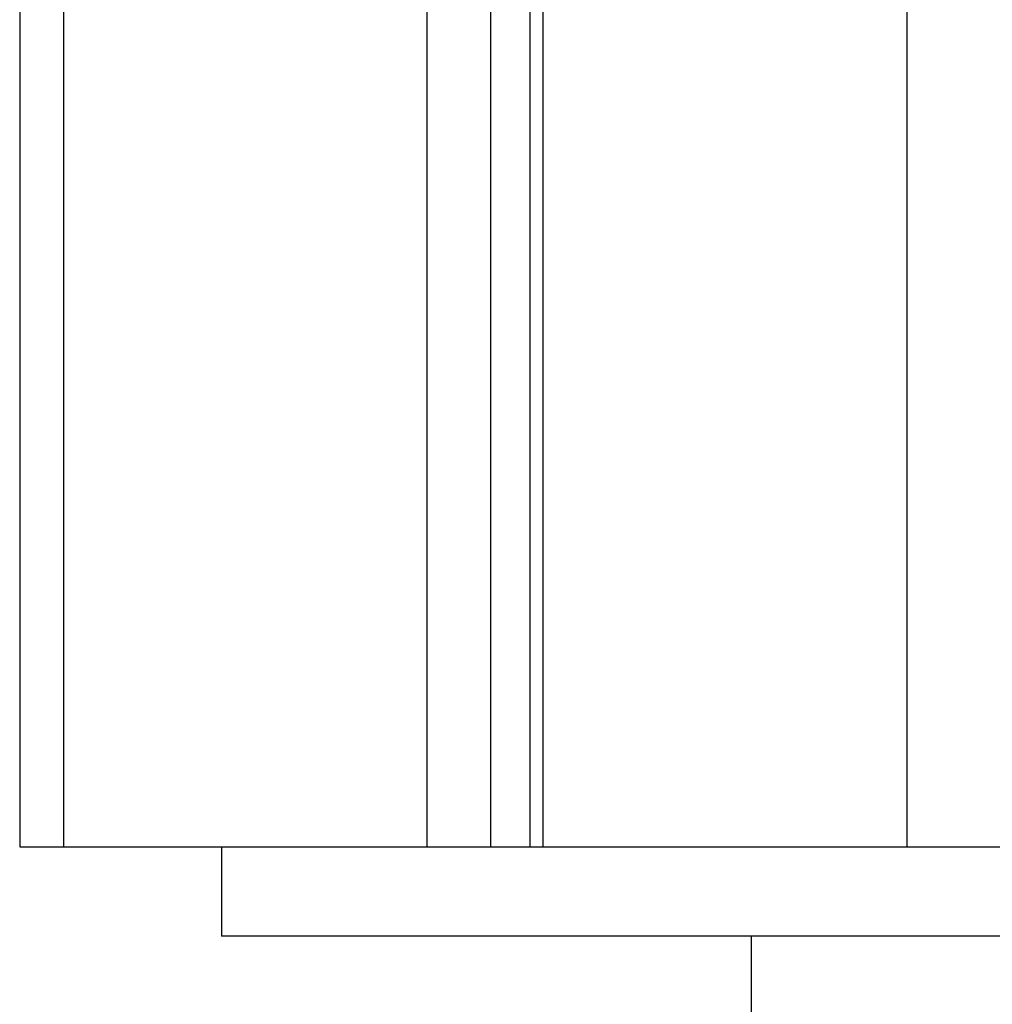
# Model space of a CAD drawing. Extents: x -55 to 55, y -21 to 21.
# Drawn here: x -34 to -33, y -3 to -2 of the extents above; entities that cross this region are included whole.
import ezdxf

# ---------------------------------------------------------------- set-up
doc = ezdxf.new("R2010")
doc.units = 0
doc.layers.get('0').update_dxf_attribs({"linetype": 'CONTINUOUS'})

msp = doc.modelspace()

# ---------------------------------------------------------------- linework, layer by layer
at = {"color": 0}
for points in [[(-33.5265, 3.1799), (-33.5265, -2.9637)], [(-33.5265, 3.1799), (-33.5265, -2.9637)], [(-33.5265, 3.1799), (-33.5265, -2.9637)], [(-33.5265, 3.1799), (-33.5265, -2.9637)], [(-33.5265, 3.1799), (-33.5265, -2.9637)], [(-33.5265, 3.1799), (-33.5265, -2.9637)], [(-33.5265, 3.1799), (-33.5265, -2.9637)], [(-33.5265, 3.1799), (-33.5265, -2.9637)], [(-33.5265, 3.1799), (-33.5265, -2.9637)], [(-33.5265, 3.1799), (-33.5265, -2.9637)], [(-33.5265, 3.1799), (-33.5265, -2.9637)], [(-33.5265, 3.1799), (-33.5265, -2.9637)], [(-33.5265, 3.1799), (-33.5265, -2.9637)], [(-33.5265, 3.1799), (-33.5265, -2.9637)], [(-33.5265, 3.1799), (-33.5265, -2.9637)], [(-33.5265, 3.1799), (-33.5265, -2.9637)], [(-33.5265, 3.1799), (-33.5265, -2.9637)], [(-33.5265, 3.1799), (-33.5265, -2.9637)], [(-33.5265, 3.1799), (-33.5265, -2.9637)], [(-33.5265, 3.1799), (-33.5265, -2.9637)], [(-33.5265, 3.1799), (-33.5265, -2.9637)], [(-33.4972, 3.153), (-33.4972, -2.9637)], [(-33.4972, 3.153), (-33.4972, -2.9637)], [(-33.4972, 3.153), (-33.4972, -2.9637)], [(-33.4972, 3.153), (-33.4972, -2.9637)], [(-33.4972, 3.153), (-33.4972, -2.9637)], [(-33.4972, 3.153), (-33.4972, -2.9637)], [(-33.4972, 3.153), (-33.4972, -2.9637)], [(-33.4972, 3.153), (-33.4972, -2.9637)], [(-33.4972, 3.153), (-33.4972, -2.9637)], [(-33.4972, 3.153), (-33.4972, -2.9637)], [(-33.4972, 3.153), (-33.4972, -2.9637)], [(-33.4972, 3.153), (-33.4972, -2.9637)], [(-33.4972, 3.153), (-33.4972, -2.9637)], [(-33.4972, 3.153), (-33.4972, -2.9637)], [(-33.4972, 3.153), (-33.4972, -2.9637)], [(-33.4972, 3.153), (-33.4972, -2.9637)], [(-33.4972, 3.153), (-33.4972, -2.9637)], [(-33.4972, 3.153), (-33.4972, -2.9637)], [(-33.4972, 3.153), (-33.4972, -2.9637)], [(-33.4972, 3.153), (-33.4972, -2.9637)], [(-33.4972, 3.153), (-33.4972, -2.9637)], [(-32.9315, 2.6335), (-32.9315, -2.9637)], [(-32.9315, 2.6335), (-32.9315, -2.9637)], [(-32.9315, 2.6335), (-32.9315, -2.9637)], [(-32.9315, 2.6335), (-32.9315, -2.9637)], [(-32.9315, 2.6335), (-32.9315, -2.9637)], [(-32.9315, 2.6335), (-32.9315, -2.9637)], [(-32.9315, 2.6335), (-32.9315, -2.9637)], [(-32.9315, 2.6335), (-32.9315, -2.9637)], [(-32.9315, 2.6335), (-32.9315, -2.9637)], [(-32.9315, 2.6335), (-32.9315, -2.9637)], [(-32.9315, 2.6335), (-32.9315, -2.9637)], [(-32.9315, 2.6335), (-32.9315, -2.9637)], [(-32.9315, 2.6335), (-32.9315, -2.9637)], [(-32.9315, 2.6335), (-32.9315, -2.9637)], [(-32.9315, 2.6335), (-32.9315, -2.9637)], [(-32.9315, 2.6335), (-32.9315, -2.9637)], [(-32.9315, 2.6335), (-32.9315, -2.9637)], [(-32.9315, 2.6335), (-32.9315, -2.9637)], [(-32.9315, 2.6335), (-32.9315, -2.9637)], [(-32.9315, 2.6335), (-32.9315, -2.9637)], [(-32.9315, 2.6335), (-32.9315, -2.9637)], [(-33.2533, -1.807), (-33.2533, -2.9637)], [(-33.2533, -1.807), (-33.2533, -2.9637)], [(-33.2533, -1.807), (-33.2533, -2.9637)], [(-33.2533, -1.807), (-33.2533, -2.9637)], [(-33.2533, -1.807), (-33.2533, -2.9637)], [(-33.2533, -1.807), (-33.2533, -2.9637)], [(-33.2533, -1.807), (-33.2533, -2.9637)], [(-33.2533, -1.807), (-33.2533, -2.9637)], [(-33.2533, -1.807), (-33.2533, -2.9637)], [(-33.2533, -1.807), (-33.2533, -2.9637)], [(-33.2533, -1.807), (-33.2533, -2.9637)], [(-33.2533, -1.807), (-33.2533, -2.9637)], [(-33.2533, -1.807), (-33.2533, -2.9637)], [(-33.2533, -1.807), (-33.2533, -2.9637)], [(-33.2533, -1.807), (-33.2533, -2.9637)], [(-33.2533, -1.807), (-33.2533, -2.9637)], [(-33.2533, -1.807), (-33.2533, -2.9637)], [(-33.2533, -1.807), (-33.2533, -2.9637)], [(-33.2533, -1.807), (-33.2533, -2.9637)], [(-33.2533, -1.807), (-33.2533, -2.9637)], [(-33.2533, -1.807), (-33.2533, -2.9637)], [(-33.1755, -1.807), (-33.1755, -2.9637)], [(-33.1755, -1.807), (-33.1755, -2.9637)], [(-33.1755, -1.807), (-33.1755, -2.9637)], [(-33.1755, -1.807), (-33.1755, -2.9637)], [(-33.1755, -1.807), (-33.1755, -2.9637)], [(-33.1755, -1.807), (-33.1755, -2.9637)], [(-33.1755, -1.807), (-33.1755, -2.9637)], [(-33.1755, -1.807), (-33.1755, -2.9637)], [(-33.1755, -1.807), (-33.1755, -2.9637)], [(-33.1755, -1.807), (-33.1755, -2.9637)], [(-33.1755, -1.807), (-33.1755, -2.9637)], [(-33.1755, -1.807), (-33.1755, -2.9637)], [(-33.1755, -1.807), (-33.1755, -2.9637)], [(-33.1755, -1.807), (-33.1755, -2.9637)], [(-33.1755, -1.807), (-33.1755, -2.9637)], [(-33.1755, -1.807), (-33.1755, -2.9637)], [(-33.1755, -1.807), (-33.1755, -2.9637)], [(-33.1755, -1.807), (-33.1755, -2.9637)], [(-33.1755, -1.807), (-33.1755, -2.9637)], [(-33.1755, -1.807), (-33.1755, -2.9637)], [(-33.1755, -1.807), (-33.1755, -2.9637)], [(-33.1843, -1.825), (-33.1843, -2.9637)], [(-33.1843, -1.825), (-33.1843, -2.9637)], [(-33.1843, -1.825), (-33.1843, -2.9637)], [(-33.1843, -1.825), (-33.1843, -2.9637)], [(-33.1843, -1.825), (-33.1843, -2.9637)], [(-33.1843, -1.825), (-33.1843, -2.9637)], [(-33.1843, -1.825), (-33.1843, -2.9637)], [(-33.1843, -1.825), (-33.1843, -2.9637)], [(-33.1843, -1.825), (-33.1843, -2.9637)], [(-33.1843, -1.825), (-33.1843, -2.9637)], [(-33.1843, -1.825), (-33.1843, -2.9637)], [(-33.1843, -1.825), (-33.1843, -2.9637)], [(-33.1843, -1.825), (-33.1843, -2.9637)], [(-33.1843, -1.825), (-33.1843, -2.9637)], [(-33.1843, -1.825), (-33.1843, -2.9637)], [(-33.1843, -1.825), (-33.1843, -2.9637)], [(-33.1843, -1.825), (-33.1843, -2.9637)], [(-33.1843, -1.825), (-33.1843, -2.9637)], [(-33.1843, -1.825), (-33.1843, -2.9637)], [(-33.1843, -1.825), (-33.1843, -2.9637)], [(-33.1843, -1.825), (-33.1843, -2.9637)], [(-33.2108, -1.8291), (-33.2108, -2.9637)], [(-33.2108, -1.8291), (-33.2108, -2.9637)], [(-33.2108, -1.8291), (-33.2108, -2.9637)], [(-33.2108, -1.8291), (-33.2108, -2.9637)], [(-33.2108, -1.8291), (-33.2108, -2.9637)], [(-33.2108, -1.8291), (-33.2108, -2.9637)], [(-33.2108, -1.8291), (-33.2108, -2.9637)], [(-33.2108, -1.8291), (-33.2108, -2.9637)], [(-33.2108, -1.8291), (-33.2108, -2.9637)], [(-33.2108, -1.8291), (-33.2108, -2.9637)], [(-33.2108, -1.8291), (-33.2108, -2.9637)], [(-33.2108, -1.8291), (-33.2108, -2.9637)], [(-33.2108, -1.8291), (-33.2108, -2.9637)], [(-33.2108, -1.8291), (-33.2108, -2.9637)], [(-33.2108, -1.8291), (-33.2108, -2.9637)], [(-33.2108, -1.8291), (-33.2108, -2.9637)], [(-33.2108, -1.8291), (-33.2108, -2.9637)], [(-33.2108, -1.8291), (-33.2108, -2.9637)], [(-33.2108, -1.8291), (-33.2108, -2.9637)], [(-33.2108, -1.8291), (-33.2108, -2.9637)], [(-33.2108, -1.8291), (-33.2108, -2.9637)], [(-33.5265, -2.9637), (-33.5265, -2.9637)], [(-33.5265, -2.9637), (-33.4972, -2.9637)], [(-33.5265, -2.9637), (-33.4972, -2.9637)], [(-33.5265, -2.9637), (-33.4972, -2.9637)], [(-33.5265, -2.9637), (-33.4972, -2.9637)], [(-33.5265, -2.9637), (-33.4972, -2.9637)], [(-33.5265, -2.9637), (-33.4972, -2.9637)], [(-33.5265, -2.9637), (-33.4972, -2.9637)], [(-33.5265, -2.9637), (-33.4972, -2.9637)], [(-33.5265, -2.9637), (-33.4972, -2.9637)], [(-33.5265, -2.9637), (-33.4972, -2.9637)], [(-33.5265, -2.9637), (-33.4972, -2.9637)], [(-33.5265, -2.9637), (-33.4972, -2.9637)], [(-33.5265, -2.9637), (-33.4972, -2.9637)], [(-33.5265, -2.9637), (-33.4972, -2.9637)], [(-33.5265, -2.9637), (-33.4972, -2.9637)], [(-33.5265, -2.9637), (-33.4972, -2.9637)], [(-33.5265, -2.9637), (-33.4972, -2.9637)], [(-33.5265, -2.9637), (-33.4972, -2.9637)], [(-33.5265, -2.9637), (-33.4972, -2.9637)], [(-33.5265, -2.9637), (-33.4972, -2.9637)], [(-33.5265, -2.9637), (-33.4972, -2.9637)], [(-33.5265, -2.9637), (-33.5265, -2.9637)], [(-33.4972, -2.9637), (-33.4972, -2.9637)], [(-33.4972, -2.9637), (-33.2533, -2.9637)], [(-33.4972, -2.9637), (-33.2533, -2.9637)], [(-33.4972, -2.9637), (-33.2533, -2.9637)], [(-33.4972, -2.9637), (-33.2533, -2.9637)], [(-33.4972, -2.9637), (-33.2533, -2.9637)], [(-33.4972, -2.9637), (-33.2533, -2.9637)], [(-33.4972, -2.9637), (-33.2533, -2.9637)], [(-33.4972, -2.9637), (-33.2533, -2.9637)], [(-33.4972, -2.9637), (-33.2533, -2.9637)], [(-33.4972, -2.9637), (-33.2533, -2.9637)], [(-33.4972, -2.9637), (-33.2533, -2.9637)], [(-33.4972, -2.9637), (-33.2533, -2.9637)], [(-33.4972, -2.9637), (-33.2533, -2.9637)], [(-33.4972, -2.9637), (-33.2533, -2.9637)], [(-33.4972, -2.9637), (-33.2533, -2.9637)], [(-33.4972, -2.9637), (-33.2533, -2.9637)], [(-33.4972, -2.9637), (-33.2533, -2.9637)], [(-33.4972, -2.9637), (-33.2533, -2.9637)], [(-33.4972, -2.9637), (-33.2533, -2.9637)], [(-33.4972, -2.9637), (-33.2533, -2.9637)], [(-33.4972, -2.9637), (-33.2533, -2.9637)], [(-33.4972, -2.9637), (-33.4972, -2.9637)], [(-33.4972, -2.9637), (-33.4972, -2.9637)], [(-33.3912, -2.9637), (-33.3912, -2.9637)], [(-33.3912, -2.9637), (-33.3912, -3.0237)], [(-33.3912, -2.9637), (-33.3912, -3.0237)], [(-33.3912, -2.9637), (-33.3912, -3.0237)], [(-33.3912, -2.9637), (-33.3912, -3.0237)], [(-33.3912, -2.9637), (-33.3912, -3.0237)], [(-33.3912, -2.9637), (-33.3912, -3.0237)], [(-33.3912, -2.9637), (-33.3912, -3.0237)], [(-33.3912, -2.9637), (-33.3912, -3.0237)], [(-33.3912, -2.9637), (-33.3912, -3.0237)], [(-33.3912, -2.9637), (-33.3912, -3.0237)], [(-33.3912, -2.9637), (-33.3912, -3.0237)], [(-33.3912, -2.9637), (-33.3912, -3.0237)], [(-33.3912, -2.9637), (-33.3912, -3.0237)], [(-33.3912, -2.9637), (-33.3912, -3.0237)], [(-33.3912, -2.9637), (-33.3912, -3.0237)], [(-33.3912, -2.9637), (-33.3912, -3.0237)], [(-33.3912, -2.9637), (-33.3912, -3.0237)], [(-33.3912, -2.9637), (-33.3912, -3.0237)], [(-33.3912, -2.9637), (-33.3912, -3.0237)], [(-33.3912, -2.9637), (-33.3912, -3.0237)], [(-33.3912, -2.9637), (-33.3912, -3.0237)], [(-33.2533, -2.9637), (-33.2533, -2.9637)], [(-33.2533, -2.9637), (-33.2533, -2.9637)], [(-33.2533, -2.9637), (-33.2108, -2.9637)], [(-33.2533, -2.9637), (-33.2108, -2.9637)], [(-33.2533, -2.9637), (-33.2108, -2.9637)], [(-33.2533, -2.9637), (-33.2108, -2.9637)], [(-33.2533, -2.9637), (-33.2108, -2.9637)], [(-33.2533, -2.9637), (-33.2108, -2.9637)], [(-33.2533, -2.9637), (-33.2108, -2.9637)], [(-33.2533, -2.9637), (-33.2108, -2.9637)], [(-33.2533, -2.9637), (-33.2108, -2.9637)], [(-33.2533, -2.9637), (-33.2108, -2.9637)], [(-33.2533, -2.9637), (-33.2108, -2.9637)], [(-33.2533, -2.9637), (-33.2108, -2.9637)], [(-33.2533, -2.9637), (-33.2108, -2.9637)], [(-33.2533, -2.9637), (-33.2108, -2.9637)], [(-33.2533, -2.9637), (-33.2108, -2.9637)], [(-33.2533, -2.9637), (-33.2108, -2.9637)], [(-33.2533, -2.9637), (-33.2108, -2.9637)], [(-33.2533, -2.9637), (-33.2108, -2.9637)], [(-33.2533, -2.9637), (-33.2108, -2.9637)], [(-33.2533, -2.9637), (-33.2108, -2.9637)], [(-33.2533, -2.9637), (-33.2108, -2.9637)], [(-33.2533, -2.9637), (-33.2533, -2.9637)], [(-33.2108, -2.9637), (-33.2108, -2.9637)], [(-33.2108, -2.9637), (-33.2108, -2.9637)], [(-33.2108, -2.9637), (-33.1843, -2.9637)], [(-33.2108, -2.9637), (-33.1843, -2.9637)], [(-33.2108, -2.9637), (-33.1843, -2.9637)], [(-33.2108, -2.9637), (-33.1843, -2.9637)], [(-33.2108, -2.9637), (-33.1843, -2.9637)], [(-33.2108, -2.9637), (-33.1843, -2.9637)], [(-33.2108, -2.9637), (-33.1843, -2.9637)], [(-33.2108, -2.9637), (-33.1843, -2.9637)], [(-33.2108, -2.9637), (-33.1843, -2.9637)], [(-33.2108, -2.9637), (-33.1843, -2.9637)], [(-33.2108, -2.9637), (-33.1843, -2.9637)], [(-33.2108, -2.9637), (-33.1843, -2.9637)], [(-33.2108, -2.9637), (-33.1843, -2.9637)], [(-33.2108, -2.9637), (-33.1843, -2.9637)], [(-33.2108, -2.9637), (-33.1843, -2.9637)], [(-33.2108, -2.9637), (-33.1843, -2.9637)], [(-33.2108, -2.9637), (-33.1843, -2.9637)], [(-33.2108, -2.9637), (-33.1843, -2.9637)], [(-33.2108, -2.9637), (-33.1843, -2.9637)], [(-33.2108, -2.9637), (-33.1843, -2.9637)], [(-33.2108, -2.9637), (-33.1843, -2.9637)], [(-33.2108, -2.9637), (-33.2108, -2.9637)], [(-33.1843, -2.9637), (-33.1843, -2.9637)], [(-33.1843, -2.9637), (-33.1843, -2.9637)], [(-33.1843, -2.9637), (-33.1755, -2.9637)], [(-33.1843, -2.9637), (-33.1755, -2.9637)], [(-33.1843, -2.9637), (-33.1755, -2.9637)], [(-33.1843, -2.9637), (-33.1755, -2.9637)], [(-33.1843, -2.9637), (-33.1755, -2.9637)], [(-33.1843, -2.9637), (-33.1755, -2.9637)], [(-33.1843, -2.9637), (-33.1755, -2.9637)], [(-33.1843, -2.9637), (-33.1755, -2.9637)], [(-33.1843, -2.9637), (-33.1755, -2.9637)], [(-33.1843, -2.9637), (-33.1755, -2.9637)], [(-33.1843, -2.9637), (-33.1755, -2.9637)], [(-33.1843, -2.9637), (-33.1755, -2.9637)], [(-33.1843, -2.9637), (-33.1755, -2.9637)], [(-33.1843, -2.9637), (-33.1755, -2.9637)], [(-33.1843, -2.9637), (-33.1755, -2.9637)], [(-33.1843, -2.9637), (-33.1755, -2.9637)], [(-33.1843, -2.9637), (-33.1755, -2.9637)], [(-33.1843, -2.9637), (-33.1755, -2.9637)], [(-33.1843, -2.9637), (-33.1755, -2.9637)], [(-33.1843, -2.9637), (-33.1755, -2.9637)], [(-33.1843, -2.9637), (-33.1755, -2.9637)], [(-33.1843, -2.9637), (-33.1843, -2.9637)], [(-33.1755, -2.9637), (-33.1755, -2.9637)], [(-33.1755, -2.9637), (-32.9315, -2.9637)], [(-33.1755, -2.9637), (-32.9315, -2.9637)], [(-33.1755, -2.9637), (-32.9315, -2.9637)], [(-33.1755, -2.9637), (-32.9315, -2.9637)], [(-33.1755, -2.9637), (-32.9315, -2.9637)], [(-33.1755, -2.9637), (-32.9315, -2.9637)], [(-33.1755, -2.9637), (-32.9315, -2.9637)], [(-33.1755, -2.9637), (-32.9315, -2.9637)], [(-33.1755, -2.9637), (-32.9315, -2.9637)], [(-33.1755, -2.9637), (-32.9315, -2.9637)], [(-33.1755, -2.9637), (-32.9315, -2.9637)], [(-33.1755, -2.9637), (-32.9315, -2.9637)], [(-33.1755, -2.9637), (-32.9315, -2.9637)], [(-33.1755, -2.9637), (-32.9315, -2.9637)], [(-33.1755, -2.9637), (-32.9315, -2.9637)], [(-33.1755, -2.9637), (-32.9315, -2.9637)], [(-33.1755, -2.9637), (-32.9315, -2.9637)], [(-33.1755, -2.9637), (-32.9315, -2.9637)], [(-33.1755, -2.9637), (-32.9315, -2.9637)], [(-33.1755, -2.9637), (-32.9315, -2.9637)], [(-33.1755, -2.9637), (-32.9315, -2.9637)], [(-33.1755, -2.9637), (-33.1755, -2.9637)], [(-33.1755, -2.9637), (-33.1755, -2.9637)], [(-32.9315, -2.9637), (-32.9315, -2.9637)], [(-32.9315, -2.9637), (-32.9315, -2.9637)], [(-32.9315, -2.9637), (-32.7901, -2.9637)], [(-32.9315, -2.9637), (-32.7901, -2.9637)], [(-32.9315, -2.9637), (-32.7901, -2.9637)], [(-32.9315, -2.9637), (-32.7901, -2.9637)], [(-32.9315, -2.9637), (-32.7901, -2.9637)], [(-32.9315, -2.9637), (-32.7901, -2.9637)], [(-32.9315, -2.9637), (-32.7901, -2.9637)], [(-32.9315, -2.9637), (-32.7901, -2.9637)], [(-32.9315, -2.9637), (-32.7901, -2.9637)], [(-32.9315, -2.9637), (-32.7901, -2.9637)], [(-32.9315, -2.9637), (-32.7901, -2.9637)], [(-32.9315, -2.9637), (-32.7901, -2.9637)], [(-32.9315, -2.9637), (-32.7901, -2.9637)], [(-32.9315, -2.9637), (-32.7901, -2.9637)], [(-32.9315, -2.9637), (-32.7901, -2.9637)], [(-32.9315, -2.9637), (-32.7901, -2.9637)], [(-32.9315, -2.9637), (-32.7901, -2.9637)], [(-32.9315, -2.9637), (-32.7901, -2.9637)], [(-32.9315, -2.9637), (-32.7901, -2.9637)], [(-32.9315, -2.9637), (-32.7901, -2.9637)], [(-32.9315, -2.9637), (-32.7901, -2.9637)], [(-32.9315, -2.9637), (-32.9315, -2.9637)], [(-33.3912, -3.0237), (-33.3912, -3.0237)], [(-33.3912, -3.0237), (-33.3912, -3.0237)], [(-32.8608, -3.0237), (-33.3912, -3.0237)], [(-32.8608, -3.0237), (-33.3912, -3.0237)], [(-32.8608, -3.0237), (-33.3912, -3.0237)], [(-32.8608, -3.0237), (-33.3912, -3.0237)], [(-32.8608, -3.0237), (-33.3912, -3.0237)], [(-32.8608, -3.0237), (-33.3912, -3.0237)], [(-32.8608, -3.0237), (-33.3912, -3.0237)], [(-32.8608, -3.0237), (-33.3912, -3.0237)], [(-32.8608, -3.0237), (-33.3912, -3.0237)], [(-32.8608, -3.0237), (-33.3912, -3.0237)], [(-32.8608, -3.0237), (-33.3912, -3.0237)], [(-32.8608, -3.0237), (-33.3912, -3.0237)], [(-32.8608, -3.0237), (-33.3912, -3.0237)], [(-32.8608, -3.0237), (-33.3912, -3.0237)], [(-32.8608, -3.0237), (-33.3912, -3.0237)], [(-32.8608, -3.0237), (-33.3912, -3.0237)], [(-32.8608, -3.0237), (-33.3912, -3.0237)], [(-32.8608, -3.0237), (-33.3912, -3.0237)], [(-32.8608, -3.0237), (-33.3912, -3.0237)], [(-32.8608, -3.0237), (-33.3912, -3.0237)], [(-32.8608, -3.0237), (-33.3912, -3.0237)], [(-33.0358, -3.0237), (-33.0358, -3.0237)], [(-33.0358, -3.0237), (-33.0358, -6.0837)], [(-33.0358, -3.0237), (-33.0358, -6.0837)], [(-33.0358, -3.0237), (-33.0358, -6.0837)], [(-33.0358, -3.0237), (-33.0358, -6.0837)], [(-33.0358, -3.0237), (-33.0358, -6.0837)], [(-33.0358, -3.0237), (-33.0358, -6.0837)], [(-33.0358, -3.0237), (-33.0358, -6.0837)], [(-33.0358, -3.0237), (-33.0358, -6.0837)], [(-33.0358, -3.0237), (-33.0358, -6.0837)], [(-33.0358, -3.0237), (-33.0358, -6.0837)], [(-33.0358, -3.0237), (-33.0358, -6.0837)], [(-33.0358, -3.0237), (-33.0358, -6.0837)], [(-33.0358, -3.0237), (-33.0358, -6.0837)], [(-33.0358, -3.0237), (-33.0358, -6.0837)], [(-33.0358, -3.0237), (-33.0358, -6.0837)], [(-33.0358, -3.0237), (-33.0358, -6.0837)], [(-33.0358, -3.0237), (-33.0358, -6.0837)], [(-33.0358, -3.0237), (-33.0358, -6.0837)], [(-33.0358, -3.0237), (-33.0358, -6.0837)], [(-33.0358, -3.0237), (-33.0358, -6.0837)], [(-33.0358, -3.0237), (-33.0358, -6.0837)]]:
    msp.add_lwpolyline(points, dxfattribs=at)

doc.saveas('drawing.dxf')
